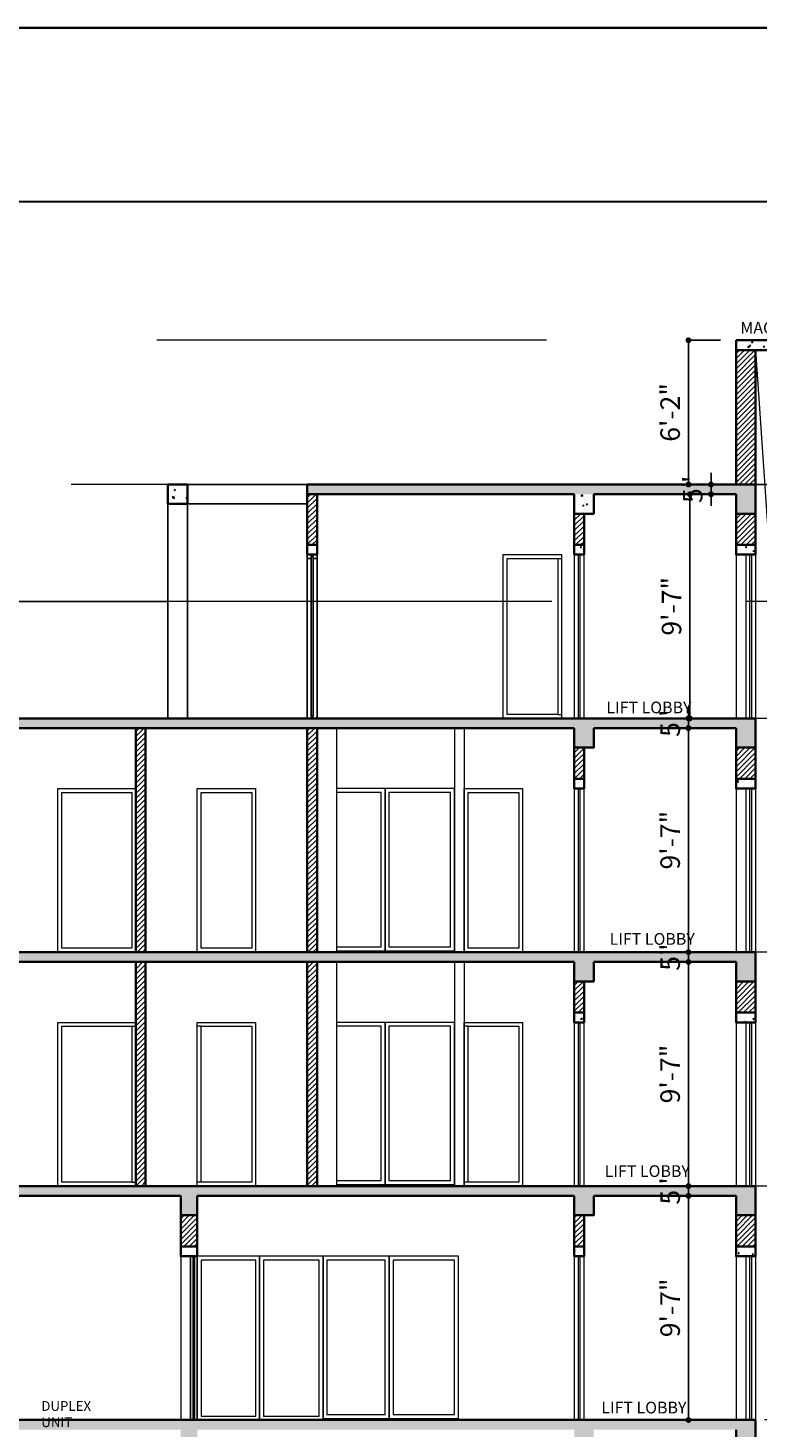
# Model space of a CAD drawing. Units: inches. Extents: x 27777 to 313625, y -38683 to -12793.
# Drawn here: x 40401 to 40775, y -15895 to -15176 of the extents above; entities that cross this region are included whole.
import ezdxf

# ---------------------------------------------------------------- set-up
doc = ezdxf.new("R2010")
doc.units = ezdxf.units.IN
doc.header["$LTSCALE"] = 20
doc.header["$MEASUREMENT"] = 0
doc.header["$PDMODE"] = 34
doc.linetypes.add('DASHED', pattern=[0.75, 0.5, -0.25])
doc.linetypes.add('HIDDENX2', pattern=[0.75, 0.5, -0.25])
for name, color, linetype, lineweight in [('A-Column', 12, 'Continuous', 50), ('COLMN', 12, 'Continuous', 50), ('dimension', 7, 'Continuous', 15), ('Door', 36, 'Continuous', 5), ('halka line', 8, 'Continuous', 5), ('HAS', 8, 'Continuous', 15), ('Text', 7, 'Continuous', 5), ('TIE', 33, 'Continuous', 5), ('W', 31, 'Continuous', 5), ('WALLS', 7, 'Continuous', 40), ('WINDOW', 96, 'Continuous', 15)]:
    doc.layers.add(name, color=color, linetype=linetype, lineweight=lineweight)
doc.styles.add('Arial', font='arial.ttf', dxfattribs={"height": 10})
doc.styles.add('STAYLE6', font='swissc.ttf')
doc.dimstyles.new('Big Dim', dxfattribs={"dimtxt": 5, "dimasz": 3, "dimexe": 1, "dimexo": 8, "dimgap": 3, "dimtad": 1, "dimdec": 0, "dimzin": 11, "dimdsep": 46, "dimlunit": 4, "dimtxsty": 'Arial', "dimblk": 'DOT', "dimcen": 6, "dimdle": 0.1, "dimclrd": 256, "dimclre": 256, "dimclrt": 5, "dimadec": 0, "dimazin": 0, "dimtfac": 1, "dimtdec": 0, "dimtix": 1, "dimtmove": 2, "dimatfit": 2, "dimldrblk": 'DOT', "dimfxl": 1, "dimarcsym": 0})
pattern_1 = [(50, (-1314.858, -1037.7754), (7.1726018, -0.62752135), [0.75, -8.25]), (355, (-1314.858, -1037.7754), (-1.3875133, 7.5219213), [0.6, -6.6]), (100.4514, (-1314.26, -1037.828), (5.7850938, 6.8943954), [0.6374019, -7.0114211]), (46.1842, (-1314.858, -1035.775), (10.6724105, -1.6551901), [1.125, -12.375]), (96.6356, (-1313.968, -1035.913), (9.346627, 9.7411787), [0.956103, -10.51713]), (351.1842, (-1314.858, -1035.775), (9.3466195, 9.741186), [0.9, -9.9]), (21, (-1313.858, -1036.2754), (5.9690705, -4.0261889), [0.75, -8.25]), (326, (-1313.858, -1036.2754), (2.4331533, 7.2515005), [0.6, -6.6]), (71.4514, (-1313.36, -1036.611), (8.4022263, 3.225305), [0.6374019, -7.0114211]), (37.5, (-1314.8577, -1037.7754), (0.12159855, 3.32893854), [0, -6.52, 0, -6.7, 0, -6.625]), (7.5, (-1314.8577, -1037.7754), (2.63069537, 3.94411712), [0, -3.82, 0, -6.37, 0, -2.525]), (327.5, (-1317.0877, -1037.7754), (5.33822436, -0.22554872), [0, -2.5, 0, -7.8, 0, -10.35]), (317.5, (-1318.0877, -1037.7754), (5.8318617, 1.0010498), [0, -3.25, 0, -5.18, 0, -7.35])]
pattern_2 = [(45, (-1314.8577, -1037.7754), (-1.325825215, 1.325825215), [])]

# ---------------------------------------------------------------- blocks, each defined once
blk = doc.blocks.new('_Dot')
at = {"color": 0, "linetype": 'ByBlock', "lineweight": -2}
blk.add_line((-0.5, 0), (-1, 0), dxfattribs=at)
at = {"color": 0, "linetype": 'ByBlock', "const_width": 0.5}
blk.add_lwpolyline([(-0.25, 0, 1), (0.25, 0, 1)], format="xyb", close=True, dxfattribs=at)
blk = doc.blocks.new('*D2044')
at = {"layer": 'Defpoints', "color": 0, "ltscale": 40}
for p in [(40764.16, -15336.73), (40739.76, -15410.73), (40764.16, -15410.73)]:
    blk.add_point(p, dxfattribs=at)
at = {"layer": 'dimension', "lineweight": -2, "ltscale": 40}
for p, q in [((40756.16, -15336.73), (40738.76, -15336.73)), ((40739.76, -15339.73), (40739.76, -15407.73)), ((40756.16, -15410.73), (40738.76, -15410.73))]:
    blk.add_line(p, q, dxfattribs=at)
at = {"layer": 'dimension', "lineweight": -2, "ltscale": 40, "xscale": 3, "yscale": 3, "zscale": 3}
for p, rotation in [((40739.76, -15336.73), 90), ((40739.76, -15410.73), 270)]:
    blk.add_blockref('_Dot', p, dxfattribs=dict(at, rotation=rotation))
at = {"layer": 'dimension', "color": 5, "lineweight": 5, "ltscale": 40, "insert": (40731.65, -15373.73), "char_height": 10, "attachment_point": 5, "rotation": 90, "style": 'Arial'}
blk.add_mtext('6\'-2"', dxfattribs=at)
blk = doc.blocks.new('*D2045')
at = {"layer": 'Defpoints', "color": 0, "ltscale": 40}
for p in [(40751.33, -15415.73), (40758.41, -15415.73), (40764.16, -15410.73)]:
    blk.add_point(p, dxfattribs=at)
at = {"layer": 'dimension', "lineweight": -2, "ltscale": 40}
for p, q in [((40751.33, -15407.73), (40751.33, -15404.73)), ((40756.16, -15410.73), (40750.33, -15410.73)), ((40750.41, -15415.73), (40750.33, -15415.73)), ((40751.33, -15410.73), (40751.33, -15415.73)), ((40751.33, -15418.73), (40751.33, -15421.73))]:
    blk.add_line(p, q, dxfattribs=at)
at = {"layer": 'dimension', "lineweight": -2, "ltscale": 40, "xscale": 3, "yscale": 3, "zscale": 3}
for p, rotation in [((40751.33, -15410.73), 270), ((40751.33, -15415.73), 90)]:
    blk.add_blockref('_Dot', p, dxfattribs=dict(at, rotation=rotation))
at = {"layer": 'dimension', "color": 5, "lineweight": 5, "ltscale": 40, "insert": (40743.25, -15413.23), "char_height": 10, "attachment_point": 5, "rotation": 90, "style": 'Arial'}
blk.add_mtext('5"', dxfattribs=at)
blk = doc.blocks.new('*D2046')
at = {"layer": 'Defpoints', "color": 0, "ltscale": 40}
for p in [(40758.41, -15415.73), (40740.47, -15530.73), (40747.54, -15530.73)]:
    blk.add_point(p, dxfattribs=at)
at = {"layer": 'dimension', "lineweight": -2, "ltscale": 40}
for p, q in [((40750.41, -15415.73), (40739.47, -15415.73)), ((40740.47, -15418.73), (40740.47, -15527.73)), ((40739.54, -15530.73), (40739.47, -15530.73))]:
    blk.add_line(p, q, dxfattribs=at)
at = {"layer": 'dimension', "lineweight": -2, "ltscale": 40, "xscale": 3, "yscale": 3, "zscale": 3}
for p, rotation in [((40740.47, -15415.73), 90), ((40740.47, -15530.73), 270)]:
    blk.add_blockref('_Dot', p, dxfattribs=dict(at, rotation=rotation))
at = {"layer": 'dimension', "color": 5, "lineweight": 5, "ltscale": 40, "insert": (40732.36, -15473.23), "char_height": 10, "attachment_point": 5, "rotation": 90, "style": 'Arial'}
blk.add_mtext('9\'-7"', dxfattribs=at)
blk = doc.blocks.new('*D2047')
at = {"layer": 'Defpoints', "color": 0, "ltscale": 40}
for p in [(40747.54, -15530.73), (40739.76, -15535.73), (40747.37, -15535.73)]:
    blk.add_point(p, dxfattribs=at)
at = {"layer": 'dimension', "lineweight": -2, "ltscale": 40}
for p, q in [((40739.54, -15530.73), (40738.76, -15530.73)), ((40739.76, -15527.73), (40739.76, -15524.73)), ((40739.76, -15530.73), (40739.76, -15535.73)), ((40739.37, -15535.73), (40738.76, -15535.73)), ((40739.76, -15538.73), (40739.76, -15541.73))]:
    blk.add_line(p, q, dxfattribs=at)
at = {"layer": 'dimension', "lineweight": -2, "ltscale": 40, "xscale": 3, "yscale": 3, "zscale": 3}
for p, rotation in [((40739.76, -15530.73), 270), ((40739.76, -15535.73), 90)]:
    blk.add_blockref('_Dot', p, dxfattribs=dict(at, rotation=rotation))
at = {"layer": 'dimension', "color": 5, "lineweight": 5, "ltscale": 40, "insert": (40731.67, -15533.23), "char_height": 10, "attachment_point": 5, "rotation": 90, "style": 'Arial'}
blk.add_mtext('5"', dxfattribs=at)
blk = doc.blocks.new('*D2048')
at = {"layer": 'Defpoints', "color": 0, "ltscale": 40}
for p in [(40747.37, -15535.73), (40739.76, -15650.73), (40750.96, -15650.73)]:
    blk.add_point(p, dxfattribs=at)
at = {"layer": 'dimension', "lineweight": -2, "ltscale": 40}
for p, q in [((40739.37, -15535.73), (40738.76, -15535.73)), ((40739.76, -15538.73), (40739.76, -15647.73)), ((40742.96, -15650.73), (40738.76, -15650.73))]:
    blk.add_line(p, q, dxfattribs=at)
at = {"layer": 'dimension', "lineweight": -2, "ltscale": 40, "xscale": 3, "yscale": 3, "zscale": 3}
for p, rotation in [((40739.76, -15535.73), 90), ((40739.76, -15650.73), 270)]:
    blk.add_blockref('_Dot', p, dxfattribs=dict(at, rotation=rotation))
at = {"layer": 'dimension', "color": 5, "lineweight": 5, "ltscale": 40, "insert": (40731.65, -15593.23), "char_height": 10, "attachment_point": 5, "rotation": 90, "style": 'Arial'}
blk.add_mtext('9\'-7"', dxfattribs=at)
blk = doc.blocks.new('*D2049')
at = {"layer": 'Defpoints', "color": 0, "ltscale": 40}
for p in [(40750.96, -15650.73), (40739.76, -15655.73), (40751.78, -15655.73)]:
    blk.add_point(p, dxfattribs=at)
at = {"layer": 'dimension', "lineweight": -2, "ltscale": 40}
for p, q in [((40739.76, -15647.73), (40739.76, -15644.73)), ((40742.96, -15650.73), (40738.76, -15650.73)), ((40739.76, -15650.73), (40739.76, -15655.73)), ((40743.78, -15655.73), (40738.76, -15655.73)), ((40739.76, -15658.73), (40739.76, -15661.73))]:
    blk.add_line(p, q, dxfattribs=at)
at = {"layer": 'dimension', "lineweight": -2, "ltscale": 40, "xscale": 3, "yscale": 3, "zscale": 3}
for p, rotation in [((40739.76, -15650.73), 270), ((40739.76, -15655.73), 90)]:
    blk.add_blockref('_Dot', p, dxfattribs=dict(at, rotation=rotation))
at = {"layer": 'dimension', "color": 5, "lineweight": 5, "ltscale": 40, "insert": (40731.67, -15653.23), "char_height": 10, "attachment_point": 5, "rotation": 90, "style": 'Arial'}
blk.add_mtext('5"', dxfattribs=at)
blk = doc.blocks.new('*D2050')
at = {"layer": 'Defpoints', "color": 0, "ltscale": 40}
for p in [(40751.78, -15655.73), (40739.76, -15770.73), (40748.06, -15770.73)]:
    blk.add_point(p, dxfattribs=at)
at = {"layer": 'dimension', "lineweight": -2, "ltscale": 40}
for p, q in [((40743.78, -15655.73), (40738.76, -15655.73)), ((40739.76, -15658.73), (40739.76, -15767.73)), ((40740.06, -15770.73), (40738.76, -15770.73))]:
    blk.add_line(p, q, dxfattribs=at)
at = {"layer": 'dimension', "lineweight": -2, "ltscale": 40, "xscale": 3, "yscale": 3, "zscale": 3}
for p, rotation in [((40739.76, -15655.73), 90), ((40739.76, -15770.73), 270)]:
    blk.add_blockref('_Dot', p, dxfattribs=dict(at, rotation=rotation))
at = {"layer": 'dimension', "color": 5, "lineweight": 5, "ltscale": 40, "insert": (40731.65, -15713.23), "char_height": 10, "attachment_point": 5, "rotation": 90, "style": 'Arial'}
blk.add_mtext('9\'-7"', dxfattribs=at)
blk = doc.blocks.new('*D2051')
at = {"layer": 'Defpoints', "color": 0, "ltscale": 40}
for p in [(40748.06, -15770.73), (40739.76, -15775.73), (40748.49, -15775.73)]:
    blk.add_point(p, dxfattribs=at)
at = {"layer": 'dimension', "lineweight": -2, "ltscale": 40}
for p, q in [((40739.76, -15767.73), (40739.76, -15764.73)), ((40740.06, -15770.73), (40738.76, -15770.73)), ((40739.76, -15770.73), (40739.76, -15775.73)), ((40740.49, -15775.73), (40738.76, -15775.73)), ((40739.76, -15778.73), (40739.76, -15781.73))]:
    blk.add_line(p, q, dxfattribs=at)
at = {"layer": 'dimension', "lineweight": -2, "ltscale": 40, "xscale": 3, "yscale": 3, "zscale": 3}
for p, rotation in [((40739.76, -15770.73), 270), ((40739.76, -15775.73), 90)]:
    blk.add_blockref('_Dot', p, dxfattribs=dict(at, rotation=rotation))
at = {"layer": 'dimension', "color": 5, "lineweight": 5, "ltscale": 40, "insert": (40731.67, -15773.23), "char_height": 10, "attachment_point": 5, "rotation": 90, "style": 'Arial'}
blk.add_mtext('5"', dxfattribs=at)
blk = doc.blocks.new('*D2052')
at = {"layer": 'Defpoints', "color": 0, "ltscale": 40}
for p in [(40748.49, -15775.73), (40739.76, -15890.73), (40755.12, -15890.73)]:
    blk.add_point(p, dxfattribs=at)
at = {"layer": 'dimension', "lineweight": -2, "ltscale": 40}
for p, q in [((40740.49, -15775.73), (40738.76, -15775.73)), ((40739.76, -15778.73), (40739.76, -15887.73)), ((40747.12, -15890.73), (40738.76, -15890.73))]:
    blk.add_line(p, q, dxfattribs=at)
at = {"layer": 'dimension', "lineweight": -2, "ltscale": 40, "xscale": 3, "yscale": 3, "zscale": 3}
for p, rotation in [((40739.76, -15775.73), 90), ((40739.76, -15890.73), 270)]:
    blk.add_blockref('_Dot', p, dxfattribs=dict(at, rotation=rotation))
at = {"layer": 'dimension', "color": 5, "lineweight": 5, "ltscale": 40, "insert": (40731.65, -15833.23), "char_height": 10, "attachment_point": 5, "rotation": 90, "style": 'Arial'}
blk.add_mtext('9\'-7"', dxfattribs=at)

msp = doc.modelspace()

# ---------------------------------------------------------------- hatches: boundary and pattern name
at = {"layer": 'halka line', "lineweight": 5, "ltscale": 40}
h = msp.add_hatch(dxfattribs=at)
h.set_pattern_fill('AR-CONC', color=256, style=0)
h.set_pattern_definition(pattern_1)
h.paths.add_polyline_path([(40850.1559, -15336.7309), (40764.1559, -15336.7309), (40764.1559, -15341.7309), (40850.1559, -15341.7309)])
h = msp.add_hatch(dxfattribs=at)
h.set_pattern_fill('ANSI31', color=256, scale=15, style=0)
h.set_pattern_definition(pattern_2)
h.paths.add_polyline_path([(40774.1559, -15341.7309), (40764.1559, -15341.7309), (40764.1559, -15410.7309), (40774.1559, -15410.7309)])
h = msp.add_hatch(dxfattribs=at)
h.set_pattern_fill('AR-CONC', color=256, style=0)
h.set_pattern_definition(pattern_1)
h.paths.add_polyline_path([(40482.6736, -15410.7309), (40472.6736, -15410.7309), (40472.6736, -15420.7309), (40482.6736, -15420.7309)])
h = msp.add_hatch(dxfattribs=at)
h.set_pattern_fill('AR-CONC', color=256, style=0)
h.set_pattern_definition(pattern_1)
h.paths.add_polyline_path([(40774.1559, -15410.7309), (40544.1559, -15410.7309), (40544.1559, -15415.7309), (40764.1559, -15415.7309), (40764.1559, -15425.7309), (40774.1559, -15425.7309)])
h.paths.add_polyline_path([(40730.4223, -15417.3543), (40730.4223, -15409.1074), (40738.0076, -15409.1074), (40738.0076, -15417.3543)], flags=9)
h = msp.add_hatch(dxfattribs=at)
h.set_pattern_fill('ANSI31', color=256, scale=15, style=0)
h.set_pattern_definition(pattern_2)
h.paths.add_polyline_path([(40549.1559, -15415.7309), (40544.1559, -15415.7309), (40544.1559, -15441.7309), (40549.1559, -15441.7309)])
h = msp.add_hatch(dxfattribs=at)
h.set_pattern_fill('AR-CONC', color=256, style=0)
h.set_pattern_definition(pattern_1)
h.paths.add_polyline_path([(40691.1559, -15415.7309), (40681.1559, -15415.7309), (40681.1559, -15425.7309), (40691.1559, -15425.7309)])
h = msp.add_hatch(dxfattribs=at)
h.set_pattern_fill('ANSI31', color=256, scale=15, style=0)
h.set_pattern_definition(pattern_2)
h.paths.add_polyline_path([(40686.1559, -15425.7309), (40681.1559, -15425.7309), (40681.1559, -15441.7309), (40686.1559, -15441.7309)])
h = msp.add_hatch(dxfattribs=at)
h.set_pattern_fill('ANSI31', color=256, scale=15, style=0)
h.set_pattern_definition(pattern_2)
h.paths.add_polyline_path([(40774.1559, -15425.7309), (40764.1559, -15425.7309), (40764.1559, -15441.7309), (40774.1559, -15441.7309)])
h = msp.add_hatch(dxfattribs=at)
h.set_pattern_fill('AR-CONC', color=256, style=0)
h.set_pattern_definition(pattern_1)
h.paths.add_polyline_path([(40686.1559, -15441.7309), (40681.1559, -15441.7309), (40681.1559, -15446.7309), (40686.1559, -15446.7309)])
h = msp.add_hatch(dxfattribs=at)
h.set_pattern_fill('AR-CONC', color=256, style=0)
h.set_pattern_definition(pattern_1)
h.paths.add_polyline_path([(40774.1559, -15441.7309), (40764.1559, -15441.7309), (40764.1559, -15446.7309), (40774.1559, -15446.7309)])
h = msp.add_hatch(dxfattribs=at)
h.set_pattern_fill('AR-CONC', color=256, style=0)
h.set_pattern_definition(pattern_1)
h.paths.add_polyline_path([(40691.1559, -15535.7309), (40764.1559, -15535.7309), (40764.1559, -15545.7309), (40774.1559, -15545.7309), (40774.1559, -15530.7309), (40254.1559, -15530.7309), (40254.1559, -15535.7309), (40313.1559, -15535.7309), (40313.1559, -15545.7309), (40323.1559, -15545.7309), (40323.1559, -15535.7309), (40681.1559, -15535.7309), (40681.1559, -15545.7309), (40691.1559, -15545.7309)])
h = msp.add_hatch(dxfattribs=at)
h.set_pattern_fill('ANSI31', color=256, scale=15, style=0)
h.set_pattern_definition(pattern_2)
h.paths.add_polyline_path([(40461.1559, -15535.7309), (40456.1559, -15535.7309), (40456.1559, -15650.7309), (40461.1559, -15650.7309)])
h.paths.add_polyline_path([(40549.1559, -15535.7309), (40544.1559, -15535.7309), (40544.1559, -15650.7309), (40549.1559, -15650.7309)])
h = msp.add_hatch(dxfattribs=at)
h.set_pattern_fill('ANSI31', color=256, scale=15, style=0)
h.set_pattern_definition(pattern_2)
h.paths.add_polyline_path([(40686.1559, -15545.7309), (40681.1559, -15545.7309), (40681.1559, -15561.7309), (40686.1559, -15561.7309)])
h = msp.add_hatch(dxfattribs=at)
h.set_pattern_fill('ANSI31', color=256, scale=15, style=0)
h.set_pattern_definition(pattern_2)
h.paths.add_polyline_path([(40774.1559, -15545.7309), (40764.1559, -15545.7309), (40764.1559, -15561.7309), (40774.1559, -15561.7309)])
h = msp.add_hatch(dxfattribs=at)
h.set_pattern_fill('AR-CONC', color=256, style=0)
h.set_pattern_definition(pattern_1)
h.paths.add_polyline_path([(40686.1559, -15561.7309), (40681.1559, -15561.7309), (40681.1559, -15566.7309), (40686.1559, -15566.7309)])
h = msp.add_hatch(dxfattribs=at)
h.set_pattern_fill('AR-CONC', color=256, style=0)
h.set_pattern_definition(pattern_1)
h.paths.add_polyline_path([(40774.1559, -15561.7309), (40764.1559, -15561.7309), (40764.1559, -15566.7309), (40774.1559, -15566.7309)])
h = msp.add_hatch(dxfattribs=at)
h.set_pattern_fill('AR-CONC', color=256, style=0)
h.set_pattern_definition(pattern_1)
h.paths.add_polyline_path([(40774.1559, -15650.7309), (40254.1559, -15650.7309), (40254.1559, -15655.7309), (40313.1559, -15655.7309), (40313.1559, -15665.7309), (40323.1559, -15665.7309), (40323.1559, -15655.7309), (40681.1559, -15655.7309), (40681.1559, -15665.7309), (40691.1559, -15665.7309), (40691.1559, -15655.7309), (40764.1559, -15655.7309), (40764.1559, -15665.7309), (40774.1559, -15665.7309)])
h = msp.add_hatch(dxfattribs=at)
h.set_pattern_fill('ANSI31', color=256, scale=15, style=0)
h.set_pattern_definition(pattern_2)
h.paths.add_polyline_path([(40461.1559, -15655.7309), (40456.1559, -15655.7309), (40456.1559, -15770.7309), (40461.1559, -15770.7309)])
h = msp.add_hatch(dxfattribs=at)
h.set_pattern_fill('ANSI31', color=256, scale=15, style=0)
h.set_pattern_definition(pattern_2)
h.paths.add_polyline_path([(40549.1559, -15655.7309), (40544.1559, -15655.7309), (40544.1559, -15770.7309), (40549.1559, -15770.7309)])
h = msp.add_hatch(dxfattribs=at)
h.set_pattern_fill('ANSI31', color=256, scale=15, style=0)
h.set_pattern_definition(pattern_2)
h.paths.add_polyline_path([(40686.1559, -15665.7309), (40681.1559, -15665.7309), (40681.1559, -15681.7309), (40686.1559, -15681.7309)])
h = msp.add_hatch(dxfattribs=at)
h.set_pattern_fill('ANSI31', color=256, scale=15, style=0)
h.set_pattern_definition(pattern_2)
h.paths.add_polyline_path([(40774.1559, -15665.7309), (40764.1559, -15665.7309), (40764.1559, -15681.7309), (40774.1559, -15681.7309)])
h = msp.add_hatch(dxfattribs=at)
h.set_pattern_fill('AR-CONC', color=256, style=0)
h.set_pattern_definition(pattern_1)
h.paths.add_polyline_path([(40686.1559, -15681.7309), (40681.1559, -15681.7309), (40681.1559, -15686.7309), (40686.1559, -15686.7309)])
h = msp.add_hatch(dxfattribs=at)
h.set_pattern_fill('AR-CONC', color=256, style=0)
h.set_pattern_definition(pattern_1)
h.paths.add_polyline_path([(40774.1559, -15681.7309), (40764.1559, -15681.7309), (40764.1559, -15686.7309), (40774.1559, -15686.7309)])
h = msp.add_hatch(dxfattribs=at)
h.set_pattern_fill('AR-CONC', color=256, style=0)
h.set_pattern_definition(pattern_1)
h.paths.add_polyline_path([(40774.1559, -15770.7309), (40270.6736, -15770.7309), (40270.6736, -15775.7309), (40309.7048, -15775.7309), (40309.7048, -15785.7309), (40318.1559, -15785.7309), (40318.1559, -15775.7309), (40479.2225, -15775.7309), (40479.2225, -15785.7309), (40487.6736, -15785.7309), (40487.6736, -15775.7309), (40681.1559, -15775.7309), (40681.1559, -15785.7309), (40691.1559, -15785.7309), (40691.1559, -15775.7309), (40764.1559, -15775.7309), (40764.1559, -15785.7309), (40774.1559, -15785.7309)])
h = msp.add_hatch(dxfattribs=at)
h.set_pattern_fill('ANSI31', color=256, scale=15, style=0)
h.set_pattern_definition(pattern_2)
h.paths.add_polyline_path([(40487.6736, -15785.7309), (40479.2225, -15785.7309), (40479.2225, -15801.7309), (40487.6736, -15801.7309)])
h = msp.add_hatch(dxfattribs=at)
h.set_pattern_fill('ANSI31', color=256, scale=15, style=0)
h.set_pattern_definition(pattern_2)
h.paths.add_polyline_path([(40686.1559, -15785.7309), (40681.1559, -15785.7309), (40681.1559, -15801.7309), (40686.1559, -15801.7309)])
h = msp.add_hatch(dxfattribs=at)
h.set_pattern_fill('ANSI31', color=256, scale=15, style=0)
h.set_pattern_definition(pattern_2)
h.paths.add_polyline_path([(40774.1559, -15785.7309), (40764.1559, -15785.7309), (40764.1559, -15801.7309), (40774.1559, -15801.7309)])
h = msp.add_hatch(dxfattribs=at)
h.set_pattern_fill('AR-CONC', color=256, style=0)
h.set_pattern_definition(pattern_1)
h.paths.add_polyline_path([(40686.1559, -15801.7309), (40681.1559, -15801.7309), (40681.1559, -15806.7309), (40686.1559, -15806.7309)])
h = msp.add_hatch(dxfattribs=at)
h.set_pattern_fill('AR-CONC', color=256, style=0)
h.set_pattern_definition(pattern_1)
h.paths.add_polyline_path([(40774.1559, -15801.7309), (40764.1559, -15801.7309), (40764.1559, -15806.7309), (40774.1559, -15806.7309)])
h = msp.add_hatch(dxfattribs=at)
h.set_pattern_fill('AR-CONC', color=256, style=0)
h.set_pattern_definition(pattern_1)
h.paths.add_polyline_path([(40774.1559, -15890.7309), (40270.6736, -15890.7309), (40270.6736, -15895.7309), (40313.1559, -15895.7309), (40313.1559, -15905.7309), (40323.1559, -15905.7309), (40323.1559, -15895.7309), (40479.2225, -15895.7309), (40479.2225, -15905.7309), (40487.6736, -15905.7309), (40487.6736, -15895.7309), (40681.1559, -15895.7309), (40681.1559, -15905.7309), (40691.1559, -15905.7309), (40691.1559, -15895.7309), (40764.1559, -15895.7309), (40764.1559, -15905.7309), (40774.1559, -15905.7309)])

# ---------------------------------------------------------------- linework, layer by layer
at = {"layer": 'A-Column', "lineweight": 30}
msp.add_lwpolyline([(40165.9188, -15265.5364), (40999.3873, -15265.5364), (40999.3873, -16422.8775), (40165.9188, -16422.8775)], close=True, dxfattribs=at)
at = {"layer": 'COLMN', "lineweight": 35, "ltscale": 40}
for p, q in [((40774.1559, -15410.7309), (40544.1559, -15410.7309)), ((40544.1559, -15415.7309), (40544.1559, -15410.7309)), ((40681.1559, -15415.7309), (40544.1559, -15415.7309)), ((40764.1559, -15415.7309), (40691.1559, -15415.7309)), ((40774.1559, -15530.7309), (40254.1559, -15530.7309)), ((40681.1559, -15535.7309), (40323.1559, -15535.7309)), ((40764.1559, -15535.7309), (40691.1559, -15535.7309)), ((40774.1559, -15650.7309), (40254.1559, -15650.7309)), ((40681.1559, -15655.7309), (40323.1559, -15655.7309)), ((40764.1559, -15655.7309), (40691.1559, -15655.7309)), ((40774.1559, -15770.7309), (40270.6736, -15770.7309)), ((40479.2225, -15775.7309), (40318.1559, -15775.7309)), ((40681.1559, -15775.7309), (40487.6736, -15775.7309)), ((40764.1559, -15775.7309), (40691.1559, -15775.7309)), ((40774.1559, -15890.7309), (40270.6736, -15890.7309))]:
    msp.add_line(p, q, dxfattribs=at)
for points in [[(40764.1559, -15336.7309), (40850.1559, -15336.7309), (40850.1559, -15341.7309), (40764.1559, -15341.7309)], [(40549.1559, -15441.7309), (40544.1559, -15441.7309), (40544.1559, -15446.7309), (40549.1559, -15446.7309)], [(40686.1559, -15441.7309), (40681.1559, -15441.7309), (40681.1559, -15446.7309), (40686.1559, -15446.7309)], [(40774.1559, -15441.7309), (40764.1559, -15441.7309), (40764.1559, -15446.7309), (40774.1559, -15446.7309)], [(40686.1559, -15561.7309), (40681.1559, -15561.7309), (40681.1559, -15566.7309), (40686.1559, -15566.7309)], [(40774.1559, -15561.7309), (40764.1559, -15561.7309), (40764.1559, -15566.7309), (40774.1559, -15566.7309)], [(40686.1559, -15681.7309), (40681.1559, -15681.7309), (40681.1559, -15686.7309), (40686.1559, -15686.7309)], [(40774.1559, -15681.7309), (40764.1559, -15681.7309), (40764.1559, -15686.7309), (40774.1559, -15686.7309)], [(40487.6736, -15801.7309), (40479.2225, -15801.7309), (40479.2225, -15806.7309), (40487.6736, -15806.7309)], [(40686.1559, -15801.7309), (40681.1559, -15801.7309), (40681.1559, -15806.7309), (40686.1559, -15806.7309)], [(40774.1559, -15801.7309), (40764.1559, -15801.7309), (40764.1559, -15806.7309), (40774.1559, -15806.7309)]]:
    msp.add_lwpolyline(points, close=True, dxfattribs=at)
for points in [[(40482.6736, -15410.7309), (40472.6736, -15410.7309), (40472.6736, -15420.7309), (40482.6736, -15420.7309), (40482.6736, -15410.7309)], [(40691.1559, -15415.7309), (40691.1559, -15425.7309), (40681.1559, -15425.7309), (40681.1559, -15415.7309)], [(40774.1559, -15410.7309), (40774.1559, -15425.7309), (40764.1559, -15425.7309), (40764.1559, -15415.7309)], [(40549.1559, -15446.7309), (40544.1559, -15446.7309), (40544.1559, -15441.7309), (40549.1559, -15441.7309), (40549.1559, -15446.7309)], [(40774.1559, -15530.7309), (40774.1559, -15545.7309), (40764.1559, -15545.7309), (40764.1559, -15535.7309)], [(40691.1559, -15535.7309), (40691.1559, -15545.7309), (40681.1559, -15545.7309), (40681.1559, -15535.7309)], [(40774.1559, -15650.7309), (40774.1559, -15665.7309), (40764.1559, -15665.7309), (40764.1559, -15655.7309)], [(40691.1559, -15655.7309), (40691.1559, -15665.7309), (40681.1559, -15665.7309), (40681.1559, -15655.7309)], [(40774.1559, -15770.7309), (40774.1559, -15785.7309), (40764.1559, -15785.7309), (40764.1559, -15775.7309)], [(40479.2225, -15775.7309), (40479.2225, -15785.7309), (40487.6736, -15785.7309), (40487.6736, -15775.7309)], [(40691.1559, -15775.7309), (40691.1559, -15785.7309), (40681.1559, -15785.7309), (40681.1559, -15775.7309)], [(40774.1559, -15890.7309), (40774.1559, -15905.7309), (40764.1559, -15905.7309), (40764.1559, -15895.7309)]]:
    msp.add_lwpolyline(points, dxfattribs=at)
at = {"layer": 'Door'}
for p, q in [((40672.6736, -15448.7309), (40674.6736, -15448.7309)), ((40769.1559, -15446.7309), (40769.1559, -15530.7309)), ((40771.1559, -15446.7309), (40771.1559, -15530.7309)), ((40772.1559, -15446.7309), (40772.1559, -15530.7309)), ((40774.1559, -15446.7309), (40774.1559, -15530.7309)), ((40672.6736, -15528.7309), (40674.6736, -15528.7309)), ((40769.1559, -15566.7309), (40769.1559, -15650.7309)), ((40771.1559, -15566.7309), (40771.1559, -15650.7309)), ((40772.1559, -15566.7309), (40772.1559, -15650.7309)), ((40774.1559, -15566.7309), (40774.1559, -15650.7309)), ((40454.1559, -15688.7309), (40456.1559, -15688.7309)), ((40489.6736, -15688.7309), (40487.6736, -15688.7309)), ((40626.6736, -15688.7309), (40624.6736, -15688.7309)), ((40769.1559, -15686.7309), (40769.1559, -15770.7309)), ((40771.1559, -15686.7309), (40771.1559, -15770.7309)), ((40772.1559, -15686.7309), (40772.1559, -15770.7309)), ((40774.1559, -15686.7309), (40774.1559, -15770.7309)), ((40454.1559, -15768.7309), (40456.1559, -15768.7309)), ((40489.6736, -15768.7309), (40487.6736, -15768.7309)), ((40626.6736, -15768.7309), (40624.6736, -15768.7309)), ((40769.1559, -15806.7309), (40769.1559, -15890.7309)), ((40771.1559, -15806.7309), (40771.1559, -15890.7309)), ((40772.1559, -15806.7309), (40772.1559, -15890.7309)), ((40774.1559, -15806.7309), (40774.1559, -15890.7309))]:
    msp.add_line(p, q, dxfattribs=at)
for points in [[(40644.6736, -15446.7309), (40674.6736, -15446.7309), (40674.6736, -15530.7309), (40644.6736, -15530.7309)], [(40646.6736, -15448.7309), (40672.6736, -15448.7309), (40672.6736, -15528.7309), (40646.6736, -15528.7309)], [(40686.1559, -15446.7309), (40681.1559, -15446.7309), (40681.1559, -15530.7309), (40686.1559, -15530.7309)], [(40684.1559, -15446.7309), (40683.1559, -15446.7309), (40683.1559, -15530.7309), (40684.1559, -15530.7309)], [(40416.1559, -15566.7309), (40456.1559, -15566.7309), (40456.1559, -15650.7309), (40416.1559, -15650.7309)], [(40487.6736, -15566.7309), (40517.6736, -15566.7309), (40517.6736, -15650.7309), (40487.6736, -15650.7309)], [(40624.6736, -15566.7309), (40654.6736, -15566.7309), (40654.6736, -15650.7309), (40624.6736, -15650.7309)], [(40686.1559, -15566.7309), (40681.1559, -15566.7309), (40681.1559, -15650.7309), (40686.1559, -15650.7309)], [(40684.1559, -15566.7309), (40683.1559, -15566.7309), (40683.1559, -15650.7309), (40684.1559, -15650.7309)], [(40418.1559, -15568.7309), (40454.1559, -15568.7309), (40454.1559, -15648.7309), (40418.1559, -15648.7309)], [(40489.6736, -15568.7309), (40515.6736, -15568.7309), (40515.6736, -15648.7309), (40489.6736, -15648.7309)], [(40626.6736, -15568.7309), (40652.6736, -15568.7309), (40652.6736, -15648.7309), (40626.6736, -15648.7309)], [(40416.1559, -15686.7309), (40456.1559, -15686.7309), (40456.1559, -15770.7309), (40416.1559, -15770.7309)], [(40418.1559, -15688.7309), (40454.1559, -15688.7309), (40454.1559, -15768.7309), (40418.1559, -15768.7309)], [(40487.6736, -15686.7309), (40517.6736, -15686.7309), (40517.6736, -15770.7309), (40487.6736, -15770.7309)], [(40489.6736, -15688.7309), (40515.6736, -15688.7309), (40515.6736, -15768.7309), (40489.6736, -15768.7309)], [(40624.6736, -15686.7309), (40654.6736, -15686.7309), (40654.6736, -15770.7309), (40624.6736, -15770.7309)], [(40626.6736, -15688.7309), (40652.6736, -15688.7309), (40652.6736, -15768.7309), (40626.6736, -15768.7309)], [(40686.1559, -15686.7309), (40681.1559, -15686.7309), (40681.1559, -15770.7309), (40686.1559, -15770.7309)], [(40684.1559, -15686.7309), (40683.1559, -15686.7309), (40683.1559, -15770.7309), (40684.1559, -15770.7309)], [(40686.1559, -15806.7309), (40681.1559, -15806.7309), (40681.1559, -15890.7309), (40686.1559, -15890.7309)], [(40684.1559, -15806.7309), (40683.1559, -15806.7309), (40683.1559, -15890.7309), (40684.1559, -15890.7309)]]:
    msp.add_lwpolyline(points, close=True, dxfattribs=at)
at = {"layer": 'HAS', "linetype": 'HIDDENX2', "lineweight": 0, "ltscale": 40}
msp.add_line((40774.1559, -15341.7309), (40840.1559, -16310.7309), dxfattribs=at)
at = {"layer": 'HAS', "lineweight": 0, "ltscale": 40}
for p, q in [((40764.1559, -15446.7309), (40764.1559, -15530.7309)), ((40559.1559, -15535.7309), (40559.1559, -15650.7309)), ((40619.6736, -15535.7309), (40619.6736, -15650.7309)), ((40624.6736, -15535.7309), (40624.6736, -15650.7309)), ((40764.1559, -15566.7309), (40764.1559, -15650.7309)), ((40559.1559, -15655.7309), (40559.1559, -15770.7309)), ((40619.6736, -15655.7309), (40619.6736, -15770.7309)), ((40624.6736, -15655.7309), (40624.6736, -15770.7309)), ((40764.1559, -15686.7309), (40764.1559, -15770.7309)), ((40479.2225, -15806.7309), (40479.2225, -15890.7309)), ((40764.1559, -15806.7309), (40764.1559, -15890.7309))]:
    msp.add_line(p, q, dxfattribs=at)
at = {"layer": 'TIE', "lineweight": 25, "ltscale": 40}
for p, q in [((40485.6736, -15890.7309), (40485.6736, -15806.7309)), ((40486.2225, -15890.7309), (40486.2225, -15806.7309))]:
    msp.add_line(p, q, dxfattribs=at)
msp.add_lwpolyline([(40547.1559, -15447.7309), (40546.1559, -15447.7309), (40546.1559, -15529.7309), (40547.1559, -15529.7309)], close=True, dxfattribs=at)
at = {"layer": 'W', "color": 200, "linetype": 'DASHED', "ltscale": 20}
for p, q in [((40966.9032, -15336.7309), (40182.5299, -15336.7309)), ((40922.9825, -15410.7309), (40182.5299, -15410.7309)), ((40969.7347, -15470.7309), (40182.5299, -15470.7309)), ((40966.9032, -15530.7309), (40254.1559, -15530.7309)), ((40966.9032, -15650.7309), (40254.1559, -15650.7309)), ((40966.9032, -15770.7309), (40182.5299, -15770.7309)), ((40978.7606, -15890.7309), (40194.3873, -15890.7309))]:
    msp.add_line(p, q, dxfattribs=at)
at = {"layer": 'WALLS', "lineweight": 35, "ltscale": 40}
for p, q in [((40764.1559, -15341.7309), (40764.1559, -15410.7309)), ((40774.1559, -15341.7309), (40774.1559, -15410.7309)), ((40544.1559, -15441.7309), (40544.1559, -15415.7309)), ((40549.1559, -15441.7309), (40549.1559, -15415.7309)), ((40681.1559, -15441.7309), (40681.1559, -15425.7309)), ((40686.1559, -15441.7309), (40686.1559, -15425.7309)), ((40764.1559, -15441.7309), (40764.1559, -15425.7309)), ((40774.1559, -15441.7309), (40774.1559, -15425.7309)), ((40456.1559, -15535.7309), (40456.1559, -15650.7309)), ((40461.1559, -15535.7309), (40461.1559, -15650.7309)), ((40544.1559, -15535.7309), (40544.1559, -15650.7309)), ((40549.1559, -15535.7309), (40549.1559, -15650.7309)), ((40681.1559, -15561.7309), (40681.1559, -15545.7309)), ((40686.1559, -15561.7309), (40686.1559, -15545.7309)), ((40764.1559, -15561.7309), (40764.1559, -15545.7309)), ((40774.1559, -15561.7309), (40774.1559, -15545.7309)), ((40456.1559, -15655.7309), (40456.1559, -15770.7309)), ((40461.1559, -15655.7309), (40461.1559, -15770.7309)), ((40544.1559, -15655.7309), (40544.1559, -15770.7309)), ((40549.1559, -15655.7309), (40549.1559, -15770.7309)), ((40681.1559, -15681.7309), (40681.1559, -15665.7309)), ((40686.1559, -15681.7309), (40686.1559, -15665.7309)), ((40764.1559, -15681.7309), (40764.1559, -15665.7309)), ((40774.1559, -15681.7309), (40774.1559, -15665.7309)), ((40479.2225, -15801.7309), (40479.2225, -15785.7309)), ((40487.6736, -15785.7309), (40487.6736, -15801.7309)), ((40681.1559, -15801.7309), (40681.1559, -15785.7309)), ((40686.1559, -15801.7309), (40686.1559, -15785.7309)), ((40764.1559, -15801.7309), (40764.1559, -15785.7309)), ((40774.1559, -15801.7309), (40774.1559, -15785.7309))]:
    msp.add_line(p, q, dxfattribs=at)
at = {"layer": 'WALLS', "lineweight": 25, "ltscale": 40}
for p, q in [((40482.6736, -15410.7309), (40544.1559, -15410.7309)), ((40472.6736, -15420.7309), (40472.6736, -15530.7309)), ((40482.6736, -15420.7309), (40544.1559, -15420.7309)), ((40482.6736, -15420.7309), (40482.6736, -15530.7309)), ((40318.1559, -15470.7309), (40472.6736, -15470.7309))]:
    msp.add_line(p, q, dxfattribs=at)
at = {"layer": 'WALLS', "linetype": 'ByBlock', "lineweight": 5, "ltscale": 40}
msp.add_line((40774.1559, -15410.7309), (40840.1559, -15410.7309), dxfattribs=at)
at = {"layer": 'WALLS', "lineweight": 35, "ltscale": 40}
msp.add_lwpolyline([(38870.7725, -15176.492), (43096.9241, -15176.492), (43096.9241, -16561.7289), (38870.7725, -16561.7289)], close=True, dxfattribs=at)
at = {"layer": 'WINDOW', "lineweight": 25, "ltscale": 40}
for p, q in [((40484.2225, -15890.7309), (40484.2225, -15806.7309)), ((40487.6736, -15890.7309), (40487.6736, -15806.7309))]:
    msp.add_line(p, q, dxfattribs=at)
msp.add_lwpolyline([(40549.1559, -15446.7309), (40544.1559, -15446.7309), (40544.1559, -15530.7309), (40549.1559, -15530.7309)], close=True, dxfattribs=at)
msp.add_lwpolyline([(40544.1559, -15446.7309), (40544.1559, -15448.7309), (40546.1559, -15448.7309), (40546.1559, -15447.7309), (40547.1559, -15447.7309), (40547.1559, -15448.7309), (40549.1559, -15448.7309), (40549.1559, -15446.7309)], dxfattribs=at)
at = {"layer": 'WINDOW', "lineweight": 20, "ltscale": 40}
for points in [[(40559.1559, -15649.9462), (40584.0497, -15649.9462), (40584.0497, -15566.7309), (40559.1559, -15566.7309)], [(40559.1559, -15647.9462), (40582.0497, -15647.9462), (40582.0497, -15568.7309), (40559.1559, -15568.7309)], [(40559.1559, -15769.9462), (40584.0497, -15769.9462), (40584.0497, -15686.7309), (40559.1559, -15686.7309)], [(40559.1559, -15767.9462), (40582.0497, -15767.9462), (40582.0497, -15688.7309), (40559.1559, -15688.7309)]]:
    msp.add_lwpolyline(points, dxfattribs=at)
for points in [[(40619.6736, -15566.7309), (40584.0497, -15566.7309), (40584.0497, -15649.9461), (40619.6736, -15649.9461)], [(40617.6736, -15568.7309), (40586.0497, -15568.7309), (40586.0497, -15647.9461), (40617.6736, -15647.9461)], [(40619.6736, -15686.7309), (40584.0497, -15686.7309), (40584.0497, -15769.9461), (40619.6736, -15769.9461)], [(40617.6736, -15688.7309), (40586.0497, -15688.7309), (40586.0497, -15767.9461), (40617.6736, -15767.9461)], [(40519.7095, -15806.7309), (40487.6736, -15806.7309), (40487.6736, -15890.7309), (40519.7095, -15890.7309)], [(40517.7095, -15808.7309), (40489.6736, -15808.7309), (40489.6736, -15888.7309), (40517.7095, -15888.7309)], [(40552.2664, -15806.7309), (40519.7095, -15806.7309), (40519.7095, -15890.7309), (40552.2664, -15890.7309)], [(40550.2664, -15808.7309), (40521.7095, -15808.7309), (40521.7095, -15888.7309), (40550.2664, -15888.7309)], [(40586.1507, -15806.7309), (40552.2664, -15806.7309), (40552.2664, -15889.9462), (40586.1507, -15889.9462)], [(40584.1507, -15808.7309), (40554.2664, -15808.7309), (40554.2664, -15887.9462), (40584.1507, -15887.9462)], [(40621.7747, -15806.7309), (40586.1507, -15806.7309), (40586.1507, -15889.9461), (40621.7747, -15889.9461)], [(40619.7747, -15808.7309), (40588.1507, -15808.7309), (40588.1507, -15887.9461), (40619.7747, -15887.9461)]]:
    msp.add_lwpolyline(points, close=True, dxfattribs=at)

# ---------------------------------------------------------------- texts
at = {"layer": 'Text', "style": 'STAYLE6'}
for s, p in [('MACHINE ROOM ROOF LINE', (40766.3866, -15333.3054)), ('LIFT LOBBY', (40697.6146, -15528.1395)), ('LIFT LOBBY', (40699.2954, -15646.9033)), ('LIFT LOBBY', (40696.7606, -15766.0461)), ('LIFT LOBBY', (40695.0102, -15887.368))]:
    msp.add_text(s, height=6, dxfattribs=at).set_placement(p)
at = {"layer": 'Text', "insert": (40407.6801, -15881.0761), "char_height": 5, "width": 42.77117, "attachment_point": 1, "style": 'STAYLE6'}
msp.add_mtext('DUPLEX UNIT ', dxfattribs=at)

# ---------------------------------------------------------------- dimensions: what is measured, and where the dimension line sits
at = {"layer": 'dimension', "lineweight": 5, "ltscale": 40}
for base, p1, p2, picture, middle in [((40739.7576, -15410.7309), (40764.1559, -15336.7309), (40764.1559, -15410.7309), '*D2044', (40731.6519, -15373.7309)), ((40751.3328, -15415.7309), (40764.1559, -15410.7309), (40758.4076, -15415.7309), '*D2045', (40743.2475, -15413.2309)), ((40740.4674, -15530.7309), (40758.4076, -15415.7309), (40747.5423, -15530.7309), '*D2046', (40732.3617, -15473.2309)), ((40739.7576, -15535.7309), (40747.5423, -15530.7309), (40747.3704, -15535.7309), '*D2047', (40731.6723, -15533.2309)), ((40739.7576, -15650.7309), (40747.3704, -15535.7309), (40750.9574, -15650.7309), '*D2048', (40731.6519, -15593.2309)), ((40739.7576, -15655.7309), (40750.9574, -15650.7309), (40751.7806, -15655.7309), '*D2049', (40731.6723, -15653.2309)), ((40739.7576, -15770.7309), (40751.7806, -15655.7309), (40748.0565, -15770.7309), '*D2050', (40731.6519, -15713.2309)), ((40739.7576, -15775.7309), (40748.0565, -15770.7309), (40748.4909, -15775.7309), '*D2051', (40731.6723, -15773.2309)), ((40739.7576, -15890.7309), (40748.4909, -15775.7309), (40755.1225, -15890.7309), '*D2052', (40731.6519, -15833.2309))]:
    dim = msp.add_linear_dim(base=base, p1=p1, p2=p2, angle=90, dimstyle='Big Dim', dxfattribs=at)
    dim.commit()
    dim.dimension.update_dxf_attribs({"geometry": picture, "text_midpoint": middle})

doc.saveas('drawing.dxf')
